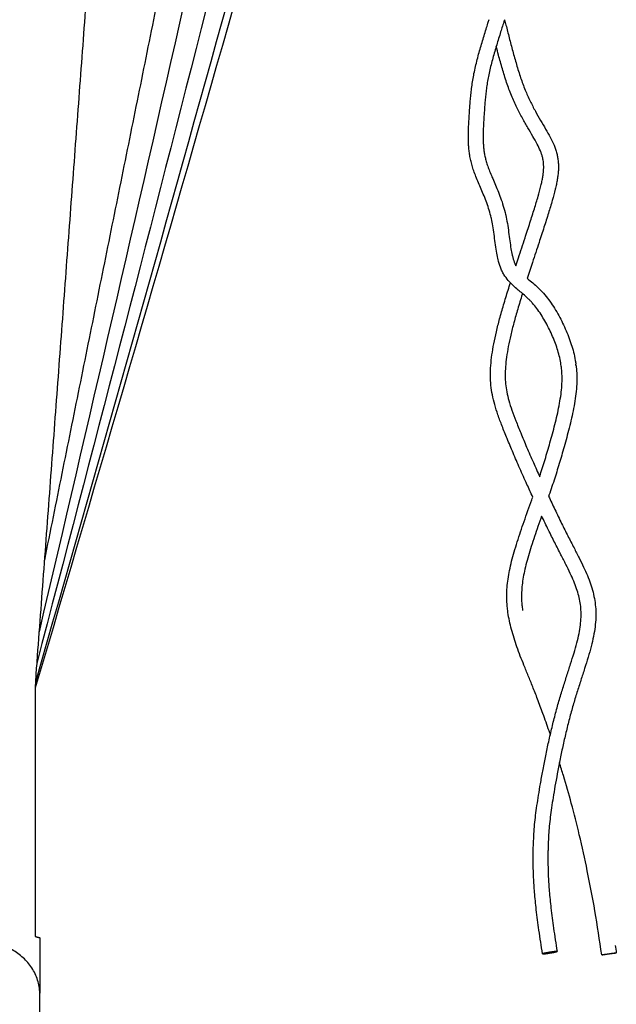
# Model space of a CAD drawing. Units: millimetres. Extents: x 0 to 2954, y 0 to 4178.
# Drawn here: x 2292 to 2454, y 3257 to 3524 of the extents above; entities that cross this region are included whole.
import ezdxf

# ---------------------------------------------------------------- set-up
doc = ezdxf.new("R2010")
doc.units = ezdxf.units.MM
doc.header["$MEASUREMENT"] = 0
doc.layers.add('1789 Spoke-Back Sofa', color=7, linetype='Continuous', true_color=0x000000)

msp = doc.modelspace()

# ---------------------------------------------------------------- linework, layer by layer
at = {"layer": '1789 Spoke-Back Sofa', "color": 18, "lineweight": -3, "true_color": 0x000000}
for points, degree in [([(2326.57, 3753.34), (2311.52, 3551.4), (2296.47, 3349.47)], 2), ([(2374.31, 3752.22), (2336.42, 3564.65), (2298.53, 3377.07)], 2), ([(2374.32, 3698.79), (2349.53, 3584.86), (2323.78, 3471.13), (2297.08, 3357.63)], 3), ([(2384.28, 3693.87), (2355.98, 3578.68), (2326.7, 3463.73), (2296.44, 3349.04)], 3), ([(2396.14, 3691.4), (2363.79, 3574.78), (2330.43, 3458.44), (2296.05, 3342.4)], 3), ([(2392.75, 3691.83), (2361.54, 3575.6), (2329.33, 3459.63), (2296.11, 3343.96)], 3), ([(2442.85, 3429.78), (2442.83, 3429.93), (2442.81, 3430.07), (2442.79, 3430.22)], 3), ([(2428.22, 3364.23), (2428.25, 3363.96), (2428.28, 3363.7), (2428.32, 3363.43)], 3), ([(2296.47, 3349.47), (2296.46, 3349.32), (2296.45, 3349.18), (2296.44, 3349.04)], 3), ([(2296.02, 3340.06), (2296.02, 3307.5), (2296.02, 3274.94)], 2), ([(2297.28, 3274.59), (2297.28, 3274.59), (2297.28, 3274.48), (2297.28, 3273.93), (2297.28, 3272.92), (2297.28, 3271.4), (2297.28, 3269.27), (2297.28, 3266.49), (2297.28, 3263.16), (2297.28, 3260.74), (2297.28, 3259.52)], 3), ([(2453.49, 3272.5), (2453.58, 3271.83), (2453.68, 3271.16), (2453.77, 3270.49)], 3), ([(2297.28, 3200.58), (2297.28, 3230.05), (2297.28, 3259.52)], 2)]:
    msp.add_open_spline(points, degree=degree, dxfattribs=at)
for points, knots in [([(2425.02, 3452.3), (2424.83, 3452.5), (2424.64, 3452.7), (2424.46, 3452.91), (2424.03, 3453.42), (2423.63, 3453.96), (2423.28, 3454.54), (2423.09, 3454.84), (2422.92, 3455.15), (2422.77, 3455.47), (2422.6, 3455.8), (2422.46, 3456.15), (2422.32, 3456.5), (2422.06, 3457.2), (2421.85, 3457.91), (2421.67, 3458.64), (2421.65, 3458.73), (2421.63, 3458.82), (2421.6, 3458.93), (2421.46, 3459.57), (2421.34, 3460.21), (2421.23, 3460.86), (2421.1, 3461.63), (2420.99, 3462.38), (2420.89, 3463.15), (2420.79, 3463.93), (2420.69, 3464.71), (2420.59, 3465.48), (2420.49, 3466.25), (2420.38, 3467.02), (2420.25, 3467.77), (2420.14, 3468.43), (2420.02, 3469.07), (2419.87, 3469.72), (2419.86, 3469.79), (2419.84, 3469.86), (2419.83, 3469.92), (2419.67, 3470.61), (2419.48, 3471.29), (2419.27, 3471.96), (2419.07, 3472.64), (2418.84, 3473.3), (2418.6, 3473.96), (2418.37, 3474.61), (2418.12, 3475.24), (2417.86, 3475.88), (2417.62, 3476.49), (2417.36, 3477.1), (2417.1, 3477.71), (2416.85, 3478.29), (2416.6, 3478.86), (2416.35, 3479.45), (2416.12, 3480), (2415.89, 3480.54), (2415.67, 3481.11), (2415.46, 3481.62), (2415.27, 3482.14), (2415.08, 3482.67), (2414.92, 3483.15), (2414.76, 3483.64), (2414.62, 3484.13), (2414.49, 3484.59), (2414.37, 3485.05), (2414.26, 3485.52), (2414.16, 3485.98), (2414.06, 3486.43), (2413.99, 3486.89), (2413.91, 3487.34), (2413.85, 3487.79), (2413.8, 3488.23), (2413.75, 3488.68), (2413.72, 3489.13), (2413.69, 3489.57), (2413.66, 3490.03), (2413.64, 3490.48), (2413.63, 3490.93), (2413.62, 3491.39), (2413.62, 3491.85), (2413.62, 3492.31), (2413.63, 3492.79), (2413.64, 3493.26), (2413.65, 3493.72), (2413.67, 3494.2), (2413.69, 3494.68), (2413.71, 3495.15), (2413.73, 3495.64), (2413.76, 3496.13), (2413.79, 3496.6), (2413.82, 3497.12), (2413.85, 3497.62), (2413.89, 3498.1), (2413.92, 3498.63), (2413.96, 3499.14), (2413.99, 3499.64), (2414.03, 3500.18), (2414.07, 3500.71), (2414.11, 3501.23), (2414.15, 3501.79), (2414.2, 3502.34), (2414.25, 3502.88), (2414.31, 3503.45), (2414.37, 3504.02), (2414.44, 3504.59), (2414.51, 3505.17), (2414.58, 3505.76), (2414.67, 3506.35), (2414.76, 3506.95), (2414.86, 3507.55), (2414.97, 3508.15), (2415.08, 3508.77), (2415.2, 3509.39), (2415.34, 3510.01), (2415.47, 3510.65), (2415.62, 3511.28), (2415.78, 3511.92), (2415.94, 3512.56), (2416.1, 3513.2), (2416.28, 3513.84), (2416.44, 3514.46), (2416.62, 3515.08), (2416.8, 3515.7), (2416.97, 3516.31), (2417.15, 3516.92), (2417.33, 3517.52), (2417.51, 3518.11), (2417.69, 3518.7), (2417.87, 3519.29), (2418.06, 3519.91), (2418.25, 3520.53), (2418.44, 3521.15), (2418.6, 3521.66), (2418.76, 3522.18), (2418.93, 3522.7), (2419.04, 3523.06), (2419.15, 3523.42), (2419.26, 3523.77)], [206.310336, 206.310336, 206.310336, 206.310336, 207.218511, 207.218511, 207.218511, 209.392786, 209.392786, 209.392786, 210.52407, 210.52407, 210.52407, 211.71136, 211.71136, 211.71136, 214.077284, 214.077284, 214.077284, 214.392158, 214.392158, 214.392158, 216.458577, 216.458577, 216.458577, 218.88669, 218.88669, 218.88669, 221.356374, 221.356374, 221.356374, 223.799762, 223.799762, 223.799762, 225.919256, 225.919256, 225.919256, 226.140318, 226.140318, 226.140318, 228.441698, 228.441698, 228.441698, 230.742303, 230.742303, 230.742303, 232.988435, 232.988435, 232.988435, 235.147694, 235.147694, 235.147694, 237.197952, 237.197952, 237.197952, 239.110509, 239.110509, 239.110509, 240.857688, 240.857688, 240.857688, 242.432668, 242.432668, 242.432668, 243.893815, 243.893815, 243.893815, 245.294408, 245.294408, 245.294408, 246.649538, 246.649538, 246.649538, 247.995947, 247.995947, 247.995947, 249.362798, 249.362798, 249.362798, 250.770448, 250.770448, 250.770448, 252.230045, 252.230045, 252.230045, 253.739956, 253.739956, 253.739956, 255.334142, 255.334142, 255.334142, 257.048004, 257.048004, 257.048004, 258.890124, 258.890124, 258.890124, 260.87462, 260.87462, 260.87462, 262.989453, 262.989453, 262.989453, 265.203066, 265.203066, 265.203066, 267.500003, 267.500003, 267.500003, 269.824539, 269.824539, 269.824539, 272.183107, 272.183107, 272.183107, 274.570763, 274.570763, 274.570763, 276.936128, 276.936128, 276.936128, 279.225376, 279.225376, 279.225376, 281.447446, 281.447446, 281.447446, 283.598337, 283.598337, 283.598337, 285.854782, 285.854782, 285.854782, 287.743016, 287.743016, 287.743016, 289.036217, 289.036217, 289.036217, 289.036217]), ([(2423.43, 3523.68), (2423.37, 3523.47), (2423.3, 3523.27), (2423.23, 3523.06), (2423.07, 3522.54), (2422.91, 3522.02), (2422.74, 3521.51), (2422.58, 3520.99), (2422.42, 3520.48), (2422.26, 3519.96), (2422.07, 3519.35), (2421.88, 3518.73), (2421.69, 3518.12), (2421.52, 3517.55), (2421.35, 3516.99), (2421.18, 3516.43)], [289.659691, 289.659691, 289.659691, 289.659691, 290.410976, 290.410976, 290.410976, 292.282806, 292.282806, 292.282806, 294.161304, 294.161304, 294.161304, 296.411289, 296.411289, 296.411289, 298.475162, 298.475162, 298.475162, 298.475162]), ([(2423.43, 3523.68), (2423.56, 3523.2), (2423.69, 3522.73), (2423.81, 3522.24), (2424.11, 3521.09), (2424.4, 3519.94), (2424.7, 3518.78), (2425.02, 3517.57), (2425.33, 3516.35), (2425.66, 3515.14), (2425.99, 3513.92), (2426.33, 3512.7), (2426.68, 3511.49), (2427.03, 3510.31), (2427.4, 3509.12), (2427.8, 3507.95), (2428.18, 3506.82), (2428.59, 3505.7), (2429.03, 3504.6), (2429.45, 3503.59), (2429.9, 3502.59), (2430.38, 3501.59), (2430.83, 3500.67), (2431.3, 3499.76), (2431.8, 3498.86), (2432.26, 3498.02), (2432.74, 3497.19), (2433.23, 3496.35), (2433.68, 3495.58), (2434.14, 3494.8), (2434.59, 3494.01), (2435.02, 3493.28), (2435.44, 3492.55), (2435.84, 3491.78), (2436.21, 3491.07), (2436.56, 3490.36), (2436.87, 3489.61), (2437.01, 3489.25), (2437.15, 3488.89), (2437.27, 3488.53), (2437.4, 3488.16), (2437.51, 3487.79), (2437.61, 3487.41), (2437.65, 3487.23), (2437.7, 3487.04), (2437.74, 3486.85), (2437.78, 3486.67), (2437.81, 3486.48), (2437.85, 3486.3), (2437.91, 3485.91), (2437.96, 3485.52), (2438, 3485.14), (2438.04, 3484.74), (2438.06, 3484.34), (2438.06, 3483.95), (2438.07, 3483.56), (2438.06, 3483.17), (2438.04, 3482.79), (2438.02, 3482.37), (2437.98, 3481.95), (2437.93, 3481.54), (2437.88, 3481.14), (2437.83, 3480.74), (2437.76, 3480.34), (2437.69, 3479.89), (2437.6, 3479.44), (2437.51, 3478.99), (2437.41, 3478.55), (2437.32, 3478.12), (2437.21, 3477.69), (2436.96, 3476.66), (2436.69, 3475.66), (2436.4, 3474.66), (2436.23, 3474.08), (2436.06, 3473.5), (2435.89, 3472.92), (2435.71, 3472.35), (2435.54, 3471.78), (2435.36, 3471.21), (2435.16, 3470.56), (2434.96, 3469.92), (2434.75, 3469.28), (2434.55, 3468.64), (2434.35, 3468), (2434.14, 3467.37), (2433.92, 3466.68), (2433.69, 3465.98), (2433.47, 3465.29), (2433.24, 3464.61), (2433.01, 3463.92), (2432.79, 3463.23), (2432.19, 3461.42), (2431.6, 3459.62), (2431, 3457.81), (2430.53, 3456.37), (2430.07, 3454.94), (2429.6, 3453.5)], [437.927647, 437.927647, 437.927647, 437.927647, 439.524736, 439.524736, 439.524736, 443.357429, 443.357429, 443.357429, 447.386283, 447.386283, 447.386283, 451.433129, 451.433129, 451.433129, 455.411132, 455.411132, 455.411132, 459.225319, 459.225319, 459.225319, 462.756102, 462.756102, 462.756102, 466.036845, 466.036845, 466.036845, 469.080895, 469.080895, 469.080895, 471.903363, 471.903363, 471.903363, 474.523992, 474.523992, 474.523992, 476.953142, 476.953142, 476.953142, 478.105106, 478.105106, 478.105106, 479.275779, 479.275779, 479.275779, 479.847124, 479.847124, 479.847124, 480.418907, 480.418907, 480.418907, 481.596877, 481.596877, 481.596877, 482.817111, 482.817111, 482.817111, 484.014396, 484.014396, 484.014396, 485.338582, 485.338582, 485.338582, 486.634692, 486.634692, 486.634692, 488.142206, 488.142206, 488.142206, 489.626652, 489.626652, 489.626652, 493.169732, 493.169732, 493.169732, 495.259262, 495.259262, 495.259262, 497.339876, 497.339876, 497.339876, 499.690655, 499.690655, 499.690655, 502.037844, 502.037844, 502.037844, 504.590923, 504.590923, 504.590923, 507.142598, 507.142598, 507.142598, 513.84675, 513.84675, 513.84675, 519.162883, 519.162883, 519.162883, 519.162883]), ([(2421.18, 3516.43), (2421.18, 3516.41), (2421.17, 3516.39), (2421.16, 3516.37), (2420.99, 3515.78), (2420.81, 3515.19), (2420.64, 3514.6), (2420.47, 3513.99), (2420.3, 3513.39), (2420.14, 3512.79), (2419.97, 3512.18), (2419.81, 3511.57), (2419.66, 3510.96), (2419.51, 3510.36), (2419.37, 3509.76), (2419.25, 3509.17), (2419.12, 3508.59), (2419.01, 3508.01), (2418.9, 3507.44), (2418.8, 3506.88), (2418.71, 3506.32), (2418.63, 3505.77), (2418.55, 3505.22), (2418.47, 3504.66), (2418.41, 3504.11), (2418.34, 3503.58), (2418.29, 3503.04), (2418.24, 3502.5), (2418.18, 3501.98), (2418.14, 3501.45), (2418.1, 3500.91), (2418.06, 3500.4), (2418.02, 3499.89), (2417.98, 3499.36), (2417.95, 3498.87), (2417.91, 3498.36), (2417.88, 3497.84), (2417.84, 3497.36), (2417.81, 3496.87), (2417.78, 3496.36), (2417.75, 3495.9), (2417.73, 3495.43), (2417.7, 3494.95), (2417.68, 3494.51), (2417.66, 3494.05), (2417.65, 3493.6), (2417.64, 3493.16), (2417.63, 3492.72), (2417.62, 3492.28), (2417.62, 3491.86), (2417.62, 3491.44), (2417.63, 3491.02), (2417.64, 3490.62), (2417.66, 3490.22), (2417.68, 3489.82), (2417.7, 3489.44), (2417.74, 3489.05), (2417.78, 3488.67), (2417.82, 3488.3), (2417.87, 3487.93), (2417.93, 3487.55), (2418, 3487.17), (2418.07, 3486.79), (2418.16, 3486.42), (2418.25, 3486.02), (2418.35, 3485.63), (2418.46, 3485.24), (2418.59, 3484.81), (2418.72, 3484.39), (2418.86, 3483.98), (2419.03, 3483.5), (2419.2, 3483.04), (2419.38, 3482.58), (2419.59, 3482.06), (2419.81, 3481.53), (2420.03, 3481.02), (2420.28, 3480.44), (2420.53, 3479.86), (2420.78, 3479.28), (2421.05, 3478.65), (2421.31, 3478.02), (2421.57, 3477.38), (2421.85, 3476.7), (2422.11, 3476.02), (2422.36, 3475.33), (2422.63, 3474.6), (2422.87, 3473.87), (2423.1, 3473.13), (2423.33, 3472.37), (2423.54, 3471.6), (2423.72, 3470.82), (2423.74, 3470.76), (2423.76, 3470.68), (2423.77, 3470.6)], [298.475162, 298.475162, 298.475162, 298.475162, 298.53936, 298.53936, 298.53936, 300.723008, 300.723008, 300.723008, 302.957906, 302.957906, 302.957906, 305.250415, 305.250415, 305.250415, 307.544514, 307.544514, 307.544514, 309.793062, 309.793062, 309.793062, 312.018422, 312.018422, 312.018422, 314.230164, 314.230164, 314.230164, 316.374961, 316.374961, 316.374961, 318.438548, 318.438548, 318.438548, 320.391935, 320.391935, 320.391935, 322.222524, 322.222524, 322.222524, 323.914647, 323.914647, 323.914647, 325.46714, 325.46714, 325.46714, 326.912358, 326.912358, 326.912358, 328.280076, 328.280076, 328.280076, 329.566187, 329.566187, 329.566187, 330.778754, 330.778754, 330.778754, 331.9317, 331.9317, 331.9317, 333.063675, 333.063675, 333.063675, 334.230107, 334.230107, 334.230107, 335.468728, 335.468728, 335.468728, 336.844533, 336.844533, 336.844533, 338.420748, 338.420748, 338.420748, 340.237869, 340.237869, 340.237869, 342.285149, 342.285149, 342.285149, 344.514528, 344.514528, 344.514528, 346.894287, 346.894287, 346.894287, 349.388113, 349.388113, 349.388113, 351.938335, 351.938335, 351.938335, 352.180552, 352.180552, 352.180552, 352.180552]), ([(2426.51, 3456.94), (2426.74, 3457.64), (2426.97, 3458.35), (2427.2, 3459.05), (2427.8, 3460.86), (2428.39, 3462.67), (2428.99, 3464.48), (2429.21, 3465.16), (2429.44, 3465.85), (2429.66, 3466.54), (2429.89, 3467.22), (2430.11, 3467.91), (2430.33, 3468.6), (2430.54, 3469.23), (2430.74, 3469.86), (2430.94, 3470.49), (2431.14, 3471.13), (2431.34, 3471.76), (2431.54, 3472.4), (2431.72, 3472.96), (2431.89, 3473.52), (2432.06, 3474.08), (2432.23, 3474.64), (2432.4, 3475.21), (2432.56, 3475.77), (2432.83, 3476.71), (2433.09, 3477.66), (2433.32, 3478.63), (2433.42, 3479.02), (2433.51, 3479.41), (2433.59, 3479.81), (2433.67, 3480.2), (2433.75, 3480.6), (2433.82, 3481), (2433.87, 3481.33), (2433.92, 3481.66), (2433.96, 3482), (2434, 3482.33), (2434.03, 3482.67), (2434.04, 3483), (2434.06, 3483.3), (2434.07, 3483.59), (2434.06, 3483.89), (2434.06, 3484.18), (2434.04, 3484.48), (2434.02, 3484.77), (2433.99, 3485.05), (2433.95, 3485.33), (2433.91, 3485.61), (2433.88, 3485.74), (2433.86, 3485.88), (2433.83, 3486.01), (2433.8, 3486.15), (2433.77, 3486.28), (2433.73, 3486.42), (2433.66, 3486.7), (2433.58, 3486.97), (2433.48, 3487.25), (2433.39, 3487.53), (2433.28, 3487.81), (2433.17, 3488.08), (2432.91, 3488.71), (2432.6, 3489.33), (2432.3, 3489.92), (2431.93, 3490.63), (2431.53, 3491.33), (2431.13, 3492.01), (2430.68, 3492.79), (2430.22, 3493.57), (2429.77, 3494.34), (2429.27, 3495.2), (2428.77, 3496.07), (2428.29, 3496.93), (2427.76, 3497.89), (2427.26, 3498.86), (2426.78, 3499.84), (2426.26, 3500.91), (2425.77, 3502), (2425.33, 3503.1), (2424.85, 3504.28), (2424.42, 3505.47), (2424.01, 3506.67), (2423.6, 3507.89), (2423.21, 3509.12), (2422.85, 3510.36), (2422.48, 3511.6), (2422.13, 3512.85), (2421.8, 3514.1), (2421.59, 3514.87), (2421.38, 3515.65), (2421.18, 3516.43)], [209.619988, 209.619988, 209.619988, 209.619988, 212.232989, 212.232989, 212.232989, 218.938442, 218.938442, 218.938442, 221.484271, 221.484271, 221.484271, 224.026919, 224.026919, 224.026919, 226.359205, 226.359205, 226.359205, 228.687788, 228.687788, 228.687788, 230.739486, 230.739486, 230.739486, 232.783797, 232.783797, 232.783797, 236.174782, 236.174782, 236.174782, 237.549336, 237.549336, 237.549336, 238.90192, 238.90192, 238.90192, 240.020038, 240.020038, 240.020038, 241.111226, 241.111226, 241.111226, 242.050658, 242.050658, 242.050658, 242.967186, 242.967186, 242.967186, 243.826966, 243.826966, 243.826966, 244.241556, 244.241556, 244.241556, 244.657654, 244.657654, 244.657654, 245.526436, 245.526436, 245.526436, 246.418074, 246.418074, 246.418074, 248.486006, 248.486006, 248.486006, 250.941934, 250.941934, 250.941934, 253.750402, 253.750402, 253.750402, 256.893715, 256.893715, 256.893715, 260.360382, 260.360382, 260.360382, 264.14453, 264.14453, 264.14453, 268.182603, 268.182603, 268.182603, 272.306323, 272.306323, 272.306323, 276.442697, 276.442697, 276.442697, 279.015376, 279.015376, 279.015376, 279.015376]), ([(2423.77, 3470.6), (2423.94, 3469.88), (2424.07, 3469.16), (2424.2, 3468.43), (2424.33, 3467.62), (2424.44, 3466.82), (2424.55, 3466.01), (2424.66, 3465.24), (2424.75, 3464.46), (2424.86, 3463.68), (2424.95, 3462.96), (2425.06, 3462.23), (2425.17, 3461.52), (2425.27, 3460.95), (2425.38, 3460.38), (2425.5, 3459.82)], [0, 0, 0, 0, 2.339291, 2.339291, 2.339291, 4.904682, 4.904682, 4.904682, 7.376974, 7.376974, 7.376974, 9.682406, 9.682406, 9.682406, 11.52006, 11.52006, 11.52006, 11.52006]), ([(2425.5, 3459.82), (2425.52, 3459.73), (2425.54, 3459.65), (2425.56, 3459.58), (2425.7, 3459.02), (2425.86, 3458.45), (2426.06, 3457.92), (2426.15, 3457.68), (2426.25, 3457.45), (2426.36, 3457.23), (2426.41, 3457.13), (2426.46, 3457.03), (2426.51, 3456.94)], [0, 0, 0, 0, 0.271307, 0.271307, 0.271307, 2.159299, 2.159299, 2.159299, 3.012802, 3.012802, 3.012802, 3.390064, 3.390064, 3.390064, 3.390064]), ([(2431.09, 3394.17), (2430.57, 3395.31), (2430.04, 3396.46), (2429.52, 3397.61), (2428.87, 3399.05), (2428.23, 3400.5), (2427.59, 3401.95), (2426.97, 3403.34), (2426.37, 3404.74), (2425.77, 3406.15), (2425.21, 3407.43), (2424.67, 3408.73), (2424.13, 3410.03), (2423.67, 3411.16), (2423.21, 3412.29), (2422.76, 3413.44), (2422.38, 3414.44), (2422, 3415.44), (2421.65, 3416.47), (2421.33, 3417.39), (2421.03, 3418.31), (2420.77, 3419.27), (2420.52, 3420.13), (2420.31, 3421.01), (2420.13, 3421.91), (2419.97, 3422.76), (2419.84, 3423.62), (2419.75, 3424.49), (2419.66, 3425.36), (2419.61, 3426.24), (2419.61, 3427.1), (2419.6, 3428.02), (2419.64, 3428.92), (2419.7, 3429.82), (2419.77, 3430.8), (2419.88, 3431.76), (2420.01, 3432.71), (2420.16, 3433.74), (2420.33, 3434.75), (2420.52, 3435.74), (2420.73, 3436.84), (2420.97, 3437.92), (2421.22, 3438.99), (2421.5, 3440.18), (2421.8, 3441.35), (2422.11, 3442.5), (2422.45, 3443.78), (2422.81, 3445.04), (2423.17, 3446.28), (2423.57, 3447.65), (2423.98, 3449), (2424.4, 3450.34), (2424.61, 3451), (2424.81, 3451.65), (2425.02, 3452.3)], [138.275633, 138.275633, 138.275633, 138.275633, 142.378474, 142.378474, 142.378474, 147.519196, 147.519196, 147.519196, 152.436768, 152.436768, 152.436768, 156.944182, 156.944182, 156.944182, 160.844914, 160.844914, 160.844914, 164.227649, 164.227649, 164.227649, 167.248608, 167.248608, 167.248608, 169.998122, 169.998122, 169.998122, 172.613863, 172.613863, 172.613863, 175.245335, 175.245335, 175.245335, 178.034688, 178.034688, 178.034688, 181.084839, 181.084839, 181.084839, 184.402234, 184.402234, 184.402234, 188.062224, 188.062224, 188.062224, 192.143518, 192.143518, 192.143518, 196.631284, 196.631284, 196.631284, 201.53741, 201.53741, 201.53741, 203.91982, 203.91982, 203.91982, 203.91982]), ([(2428.29, 3449.38), (2427.91, 3449.7), (2427.53, 3450.02), (2427.14, 3450.34), (2426.68, 3450.73), (2426.22, 3451.13), (2425.77, 3451.55), (2425.51, 3451.79), (2425.26, 3452.04), (2425.02, 3452.3)], [201.38322, 201.38322, 201.38322, 201.38322, 203.090862, 203.090862, 203.090862, 205.138493, 205.138493, 205.138493, 206.310336, 206.310336, 206.310336, 206.310336]), ([(2429.6, 3453.5), (2429.64, 3453.46), (2429.68, 3453.43), (2429.72, 3453.4), (2430.17, 3453.01), (2430.63, 3452.64), (2431.08, 3452.25), (2431.58, 3451.83), (2432.07, 3451.41), (2432.54, 3450.96), (2432.8, 3450.72), (2433.05, 3450.47), (2433.29, 3450.22), (2433.54, 3449.97), (2433.78, 3449.7), (2434.01, 3449.44), (2434.5, 3448.89), (2434.96, 3448.32), (2435.4, 3447.73), (2435.85, 3447.12), (2436.28, 3446.5), (2436.69, 3445.87), (2437.1, 3445.23), (2437.5, 3444.59), (2437.87, 3443.92), (2438.25, 3443.26), (2438.61, 3442.59), (2438.95, 3441.9), (2439.29, 3441.22), (2439.62, 3440.52), (2439.93, 3439.81), (2440.24, 3439.12), (2440.53, 3438.43), (2440.8, 3437.71), (2441.07, 3437.02), (2441.32, 3436.32), (2441.55, 3435.6), (2441.78, 3434.9), (2441.98, 3434.18), (2442.17, 3433.45), (2442.35, 3432.73), (2442.51, 3431.99), (2442.63, 3431.24), (2442.69, 3430.9), (2442.75, 3430.56), (2442.79, 3430.22)], [8.777896, 8.777896, 8.777896, 8.777896, 8.959534, 8.959534, 8.959534, 10.986268, 10.986268, 10.986268, 13.189393, 13.189393, 13.189393, 14.373706, 14.373706, 14.373706, 15.568116, 15.568116, 15.568116, 18.046334, 18.046334, 18.046334, 20.578424, 20.578424, 20.578424, 23.102454, 23.102454, 23.102454, 25.617993, 25.617993, 25.617993, 28.115144, 28.115144, 28.115144, 30.52793, 30.52793, 30.52793, 32.861106, 32.861106, 32.861106, 35.145313, 35.145313, 35.145313, 37.418459, 37.418459, 37.418459, 38.456202, 38.456202, 38.456202, 38.456202]), ([(2428.29, 3449.38), (2428.27, 3449.3), (2428.24, 3449.23), (2428.22, 3449.16), (2427.81, 3447.83), (2427.4, 3446.5), (2427.01, 3445.16), (2426.65, 3443.94), (2426.3, 3442.71), (2425.97, 3441.47), (2425.67, 3440.35), (2425.38, 3439.22), (2425.11, 3438.07), (2424.88, 3437.06), (2424.65, 3436.03), (2424.45, 3434.99), (2424.27, 3434.06), (2424.11, 3433.11), (2423.98, 3432.15), (2423.86, 3431.29), (2423.76, 3430.42), (2423.69, 3429.53), (2423.63, 3428.74), (2423.6, 3427.94), (2423.61, 3427.13), (2423.61, 3426.39), (2423.65, 3425.64), (2423.73, 3424.89), (2423.8, 3424.15), (2423.91, 3423.41), (2424.06, 3422.68), (2424.21, 3421.89), (2424.4, 3421.11), (2424.62, 3420.35), (2424.86, 3419.47), (2425.14, 3418.61), (2425.43, 3417.77), (2425.76, 3416.8), (2426.13, 3415.83), (2426.49, 3414.89), (2426.93, 3413.77), (2427.38, 3412.65), (2427.83, 3411.55), (2428.36, 3410.27), (2428.9, 3408.99), (2429.44, 3407.72), (2430.04, 3406.33), (2430.64, 3404.94), (2431.25, 3403.57), (2431.82, 3402.27), (2432.39, 3400.98), (2432.97, 3399.69)], [524.219019, 524.219019, 524.219019, 524.219019, 524.489855, 524.489855, 524.489855, 529.338688, 529.338688, 529.338688, 533.745285, 533.745285, 533.745285, 537.715987, 537.715987, 537.715987, 541.230241, 541.230241, 541.230241, 544.356742, 544.356742, 544.356742, 547.157379, 547.157379, 547.157379, 549.631731, 549.631731, 549.631731, 551.892713, 551.892713, 551.892713, 554.137347, 554.137347, 554.137347, 556.572285, 556.572285, 556.572285, 559.364494, 559.364494, 559.364494, 562.603488, 562.603488, 562.603488, 566.425233, 566.425233, 566.425233, 570.882228, 570.882228, 570.882228, 575.759991, 575.759991, 575.759991, 580.351672, 580.351672, 580.351672, 580.351672]), ([(2432.97, 3399.69), (2433.07, 3399.97), (2433.16, 3400.24), (2433.24, 3400.52), (2433.48, 3401.25), (2433.71, 3401.99), (2433.94, 3402.73), (2434.17, 3403.46), (2434.39, 3404.2), (2434.61, 3404.94), (2434.83, 3405.68), (2435.05, 3406.42), (2435.27, 3407.17), (2435.49, 3407.94), (2435.71, 3408.71), (2435.93, 3409.49), (2436.16, 3410.31), (2436.38, 3411.13), (2436.6, 3411.96), (2436.83, 3412.8), (2437.05, 3413.64), (2437.26, 3414.5), (2437.47, 3415.34), (2437.67, 3416.2), (2437.86, 3417.06), (2438.04, 3417.9), (2438.21, 3418.74), (2438.37, 3419.6), (2438.51, 3420.41), (2438.65, 3421.23), (2438.76, 3422.07), (2438.86, 3422.83), (2438.94, 3423.62), (2438.99, 3424.41), (2439.04, 3425.11), (2439.06, 3425.83), (2439.05, 3426.56), (2439.05, 3427.24), (2439.01, 3427.91), (2438.95, 3428.6), (2438.93, 3428.81), (2438.91, 3429.02), (2438.89, 3429.23), (2438.88, 3429.3), (2438.87, 3429.36), (2438.86, 3429.47), (2438.85, 3429.53), (2438.83, 3429.64), (2438.83, 3429.7), (2438.81, 3429.78), (2438.78, 3430.04), (2438.74, 3430.3), (2438.69, 3430.56), (2438.58, 3431.21), (2438.44, 3431.85), (2438.29, 3432.48), (2438.13, 3433.12), (2437.94, 3433.75), (2437.74, 3434.37), (2437.54, 3435.02), (2437.31, 3435.65), (2437.07, 3436.27), (2436.82, 3436.93), (2436.55, 3437.57), (2436.27, 3438.2), (2435.99, 3438.85), (2435.69, 3439.49), (2435.37, 3440.11), (2435.06, 3440.74), (2434.73, 3441.35), (2434.39, 3441.95), (2434.05, 3442.55), (2433.7, 3443.13), (2433.34, 3443.7), (2432.97, 3444.26), (2432.6, 3444.8), (2432.2, 3445.33), (2431.82, 3445.83), (2431.43, 3446.32), (2431.02, 3446.79), (2430.82, 3447.01), (2430.63, 3447.22), (2430.42, 3447.43), (2430.22, 3447.64), (2430.01, 3447.85), (2429.8, 3448.05), (2429.38, 3448.44), (2428.94, 3448.83), (2428.5, 3449.2), (2428.43, 3449.26), (2428.36, 3449.32), (2428.29, 3449.38)], [142.137175, 142.137175, 142.137175, 142.137175, 143.162875, 143.162875, 143.162875, 145.875516, 145.875516, 145.875516, 148.556078, 148.556078, 148.556078, 151.23715, 151.23715, 151.23715, 154.015196, 154.015196, 154.015196, 156.938966, 156.938966, 156.938966, 159.916858, 159.916858, 159.916858, 162.875867, 162.875867, 162.875867, 165.738932, 165.738932, 165.738932, 168.445025, 168.445025, 168.445025, 170.930164, 170.930164, 170.930164, 173.150019, 173.150019, 173.150019, 175.203606, 175.203606, 175.203606, 175.84112, 175.84112, 175.84112, 176.024538, 176.024538, 176.206924, 176.206924, 176.394165, 176.394165, 176.394165, 177.191562, 177.191562, 177.191562, 179.167051, 179.167051, 179.167051, 181.19058, 181.19058, 181.19058, 183.309646, 183.309646, 183.309646, 185.54438, 185.54438, 185.54438, 187.862432, 187.862432, 187.862432, 190.190292, 190.190292, 190.190292, 192.507482, 192.507482, 192.507482, 194.799537, 194.799537, 194.799537, 196.991413, 196.991413, 196.991413, 198.023641, 198.023641, 198.023641, 199.05575, 199.05575, 199.05575, 201.072718, 201.072718, 201.072718, 201.38322, 201.38322, 201.38322, 201.38322]), ([(2442.85, 3429.78), (2442.88, 3429.51), (2442.91, 3429.23), (2442.93, 3428.96), (2443.01, 3428.17), (2443.05, 3427.39), (2443.05, 3426.61), (2443.06, 3425.78), (2443.04, 3424.95), (2442.98, 3424.14), (2442.93, 3423.26), (2442.84, 3422.4), (2442.72, 3421.55), (2442.6, 3420.64), (2442.46, 3419.76), (2442.3, 3418.89), (2442.14, 3417.98), (2441.96, 3417.09), (2441.77, 3416.21), (2441.57, 3415.31), (2441.36, 3414.42), (2441.14, 3413.54), (2440.92, 3412.66), (2440.7, 3411.79), (2440.47, 3410.92), (2440.24, 3410.08), (2440.01, 3409.25), (2439.78, 3408.41), (2439.56, 3407.63), (2439.34, 3406.84), (2439.11, 3406.06), (2438.89, 3405.3), (2438.67, 3404.55), (2438.45, 3403.8), (2438.22, 3403.04), (2438, 3402.29), (2437.76, 3401.55), (2437.53, 3400.79), (2437.29, 3400.04), (2437.05, 3399.29), (2436.81, 3398.53), (2436.56, 3397.77), (2436.3, 3397.02), (2436.04, 3396.22), (2435.77, 3395.43), (2435.49, 3394.64), (2435.47, 3394.55), (2435.44, 3394.47), (2435.41, 3394.38)], [38.897363, 38.897363, 38.897363, 38.897363, 39.72658, 39.72658, 39.72658, 42.09662, 42.09662, 42.09662, 44.617666, 44.617666, 44.617666, 47.349425, 47.349425, 47.349425, 50.23572, 50.23572, 50.23572, 53.230972, 53.230972, 53.230972, 56.286155, 56.286155, 56.286155, 59.330773, 59.330773, 59.330773, 62.29511, 62.29511, 62.29511, 65.09997, 65.09997, 65.09997, 67.81341, 67.81341, 67.81341, 70.530797, 70.530797, 70.530797, 73.281964, 73.281964, 73.281964, 76.090927, 76.090927, 76.090927, 79.049317, 79.049317, 79.049317, 79.370615, 79.370615, 79.370615, 79.370615]), ([(2435.86, 3329.73), (2435.75, 3330.06), (2435.64, 3330.39), (2435.52, 3330.72), (2434.99, 3332.29), (2434.43, 3333.85), (2433.87, 3335.4), (2433.39, 3336.73), (2432.89, 3338.04), (2432.39, 3339.35), (2431.96, 3340.48), (2431.52, 3341.6), (2431.07, 3342.71), (2430.67, 3343.69), (2430.28, 3344.67), (2429.88, 3345.65), (2429.48, 3346.61), (2429.09, 3347.57), (2428.7, 3348.53), (2428.37, 3349.36), (2428.04, 3350.19), (2427.72, 3351.03), (2427.41, 3351.84), (2427.1, 3352.66), (2426.81, 3353.49), (2426.53, 3354.28), (2426.26, 3355.08), (2426.01, 3355.89), (2425.76, 3356.67), (2425.53, 3357.45), (2425.32, 3358.25), (2425.12, 3359.01), (2424.93, 3359.78), (2424.77, 3360.57), (2424.61, 3361.33), (2424.47, 3362.09), (2424.36, 3362.86), (2424.35, 3362.91), (2424.35, 3362.96), (2424.34, 3363.01), (2424.31, 3363.25), (2424.28, 3363.49), (2424.25, 3363.73), (2424.19, 3364.2), (2424.15, 3364.67), (2424.12, 3365.14), (2424.06, 3365.88), (2424.04, 3366.63), (2424.04, 3367.37), (2424.05, 3368.13), (2424.08, 3368.88), (2424.14, 3369.62), (2424.2, 3370.4), (2424.28, 3371.16), (2424.39, 3371.92), (2424.5, 3372.72), (2424.64, 3373.51), (2424.8, 3374.28), (2424.97, 3375.11), (2425.15, 3375.93), (2425.36, 3376.73), (2425.58, 3377.6), (2425.81, 3378.46), (2426.06, 3379.3), (2426.32, 3380.21), (2426.59, 3381.1), (2426.88, 3381.99), (2427.17, 3382.92), (2427.48, 3383.84), (2427.79, 3384.76), (2428.1, 3385.68), (2428.41, 3386.6), (2428.73, 3387.51), (2429.43, 3389.49), (2430.13, 3391.46), (2430.83, 3393.43), (2430.92, 3393.68), (2431.01, 3393.92), (2431.09, 3394.17)], [62.335614, 62.335614, 62.335614, 62.335614, 63.428662, 63.428662, 63.428662, 68.61945, 68.61945, 68.61945, 73.057892, 73.057892, 73.057892, 76.891331, 76.891331, 76.891331, 80.266318, 80.266318, 80.266318, 83.58059, 83.58059, 83.58059, 86.422662, 86.422662, 86.422662, 89.173603, 89.173603, 89.173603, 91.796317, 91.796317, 91.796317, 94.307592, 94.307592, 94.307592, 96.717837, 96.717837, 96.717837, 99.055113, 99.055113, 99.055113, 99.205907, 99.205907, 99.205907, 99.929546, 99.929546, 99.929546, 101.345404, 101.345404, 101.345404, 103.603209, 103.603209, 103.603209, 105.906572, 105.906572, 105.906572, 108.339836, 108.339836, 108.339836, 110.925726, 110.925726, 110.925726, 113.706958, 113.706958, 113.706958, 116.72559, 116.72559, 116.72559, 119.974437, 119.974437, 119.974437, 123.381755, 123.381755, 123.381755, 126.824353, 126.824353, 126.824353, 134.292261, 134.292261, 134.292261, 135.233421, 135.233421, 135.233421, 135.233421]), ([(2435.41, 3394.38), (2435.96, 3393.18), (2436.52, 3391.99), (2437.09, 3390.81), (2437.7, 3389.52), (2438.32, 3388.25), (2438.94, 3386.98), (2439.5, 3385.85), (2440.06, 3384.73), (2440.63, 3383.62), (2441.18, 3382.52), (2441.74, 3381.44), (2442.3, 3380.35), (2442.76, 3379.45), (2443.22, 3378.55), (2443.67, 3377.64), (2444.08, 3376.82), (2444.49, 3376), (2444.88, 3375.16), (2445.24, 3374.4), (2445.59, 3373.64), (2445.92, 3372.84), (2446.22, 3372.12), (2446.51, 3371.37), (2446.78, 3370.61), (2447.03, 3369.87), (2447.26, 3369.12), (2447.45, 3368.35), (2447.64, 3367.61), (2447.8, 3366.85), (2447.92, 3366.08), (2448.04, 3365.33), (2448.13, 3364.56), (2448.17, 3363.8), (2448.22, 3363.01), (2448.23, 3362.22), (2448.2, 3361.45), (2448.17, 3360.61), (2448.11, 3359.78), (2448.01, 3358.97), (2447.9, 3358.09), (2447.75, 3357.22), (2447.58, 3356.37), (2447.4, 3355.43), (2447.18, 3354.52), (2446.94, 3353.62), (2446.69, 3352.64), (2446.41, 3351.68), (2446.12, 3350.72), (2445.82, 3349.69), (2445.5, 3348.68), (2445.18, 3347.67), (2444.83, 3346.59), (2444.49, 3345.53), (2444.15, 3344.46), (2443.79, 3343.36), (2443.44, 3342.25), (2443.09, 3341.15), (2442.73, 3339.99), (2442.38, 3338.84), (2442.04, 3337.68), (2441.87, 3337.09), (2441.7, 3336.49), (2441.54, 3335.9), (2441.37, 3335.28), (2441.2, 3334.66), (2441.04, 3334.03), (2440.71, 3332.78), (2440.4, 3331.52), (2440.1, 3330.26), (2439.8, 3329), (2439.51, 3327.73), (2439.23, 3326.46), (2438.96, 3325.21), (2438.7, 3323.96), (2438.44, 3322.7), (2438.2, 3321.5), (2437.97, 3320.29), (2437.74, 3319.08), (2437.53, 3317.95), (2437.33, 3316.82), (2437.13, 3315.68), (2436.95, 3314.67), (2436.78, 3313.65), (2436.61, 3312.62), (2436.47, 3311.72), (2436.33, 3310.8), (2436.19, 3309.88), (2436.07, 3309.04), (2435.96, 3308.19), (2435.85, 3307.33), (2435.76, 3306.53), (2435.67, 3305.73), (2435.59, 3304.91), (2435.52, 3304.12), (2435.46, 3303.32), (2435.4, 3302.52), (2435.35, 3301.7), (2435.31, 3300.87), (2435.28, 3300.04), (2435.26, 3299.6), (2435.25, 3299.16), (2435.24, 3298.71), (2435.23, 3298.27), (2435.22, 3297.82), (2435.22, 3297.38), (2435.21, 3296.89), (2435.21, 3296.4), (2435.21, 3295.91), (2435.21, 3295.42), (2435.21, 3294.93), (2435.22, 3294.44), (2435.23, 3293.34), (2435.27, 3292.24), (2435.32, 3291.13), (2435.35, 3290.49), (2435.39, 3289.84), (2435.43, 3289.2), (2435.48, 3288.56), (2435.52, 3287.91), (2435.58, 3287.27), (2435.64, 3286.5), (2435.71, 3285.74), (2435.79, 3284.97), (2435.86, 3284.2), (2435.95, 3283.44), (2436.03, 3282.67), (2436.14, 3281.76), (2436.25, 3280.85), (2436.36, 3279.94), (2436.48, 3279.04), (2436.61, 3278.13), (2436.73, 3277.22), (2437.04, 3275.1), (2437.36, 3272.99), (2437.71, 3270.88)], [586.700776, 586.700776, 586.700776, 586.700776, 591.022619, 591.022619, 591.022619, 595.698509, 595.698509, 595.698509, 599.862184, 599.862184, 599.862184, 603.945425, 603.945425, 603.945425, 607.308142, 607.308142, 607.308142, 610.340353, 610.340353, 610.340353, 613.065872, 613.065872, 613.065872, 615.586799, 615.586799, 615.586799, 617.997514, 617.997514, 617.997514, 620.332661, 620.332661, 620.332661, 622.638361, 622.638361, 622.638361, 625.011742, 625.011742, 625.011742, 627.566483, 627.566483, 627.566483, 630.34497, 630.34497, 630.34497, 633.401075, 633.401075, 633.401075, 636.734335, 636.734335, 636.734335, 640.332566, 640.332566, 640.332566, 644.165266, 644.165266, 644.165266, 648.153171, 648.153171, 648.153171, 652.310818, 652.310818, 652.310818, 654.440178, 654.440178, 654.440178, 656.654577, 656.654577, 656.654577, 661.093195, 661.093195, 661.093195, 665.532336, 665.532336, 665.532336, 669.872378, 669.872378, 669.872378, 674.023001, 674.023001, 674.023001, 677.879257, 677.879257, 677.879257, 681.314479, 681.314479, 681.314479, 684.356574, 684.356574, 684.356574, 687.132736, 687.132736, 687.132736, 689.717955, 689.717955, 689.717955, 692.23432, 692.23432, 692.23432, 694.796031, 694.796031, 694.796031, 696.159453, 696.159453, 696.159453, 697.523427, 697.523427, 697.523427, 699.019367, 699.019367, 699.019367, 700.513632, 700.513632, 700.513632, 703.859039, 703.859039, 703.859039, 705.799419, 705.799419, 705.799419, 707.741629, 707.741629, 707.741629, 710.054546, 710.054546, 710.054546, 712.371297, 712.371297, 712.371297, 715.115129, 715.115129, 715.115129, 717.862129, 717.862129, 717.862129, 724.28368, 724.28368, 724.28368, 724.28368]), ([(2433.51, 3389.02), (2433.18, 3388.08), (2432.84, 3387.14), (2432.51, 3386.19), (2432.2, 3385.29), (2431.88, 3384.39), (2431.58, 3383.48), (2431.27, 3382.58), (2430.98, 3381.68), (2430.69, 3380.78), (2430.42, 3379.92), (2430.15, 3379.06), (2429.9, 3378.19), (2429.67, 3377.39), (2429.44, 3376.58), (2429.24, 3375.76), (2429.05, 3375.01), (2428.88, 3374.26), (2428.72, 3373.49), (2428.58, 3372.79), (2428.45, 3372.08), (2428.35, 3371.35), (2428.25, 3370.68), (2428.18, 3370), (2428.12, 3369.31), (2428.07, 3368.67), (2428.05, 3368.01), (2428.04, 3367.35), (2428.04, 3366.71), (2428.06, 3366.06), (2428.11, 3365.41), (2428.13, 3365.02), (2428.17, 3364.62), (2428.22, 3364.23)], [86.132008, 86.132008, 86.132008, 86.132008, 89.703911, 89.703911, 89.703911, 93.110465, 93.110465, 93.110465, 96.458494, 96.458494, 96.458494, 99.618352, 99.618352, 99.618352, 102.508712, 102.508712, 102.508712, 105.121616, 105.121616, 105.121616, 107.497097, 107.497097, 107.497097, 109.68013, 109.68013, 109.68013, 111.705502, 111.705502, 111.705502, 113.669209, 113.669209, 113.669209, 114.86102, 114.86102, 114.86102, 114.86102]), ([(2433.77, 3270.23), (2433.41, 3272.37), (2433.08, 3274.51), (2432.77, 3276.66), (2432.64, 3277.58), (2432.52, 3278.51), (2432.4, 3279.43), (2432.28, 3280.36), (2432.16, 3281.29), (2432.06, 3282.21), (2431.97, 3283), (2431.88, 3283.79), (2431.81, 3284.58), (2431.73, 3285.36), (2431.66, 3286.15), (2431.59, 3286.94), (2431.54, 3287.61), (2431.49, 3288.27), (2431.44, 3288.94), (2431.4, 3289.6), (2431.36, 3290.27), (2431.33, 3290.93), (2431.27, 3292.08), (2431.23, 3293.23), (2431.22, 3294.38), (2431.21, 3294.89), (2431.21, 3295.4), (2431.21, 3295.91), (2431.21, 3296.42), (2431.21, 3296.93), (2431.22, 3297.43), (2431.22, 3297.89), (2431.23, 3298.35), (2431.24, 3298.81), (2431.25, 3299.27), (2431.27, 3299.73), (2431.28, 3300.19), (2431.32, 3301.05), (2431.36, 3301.92), (2431.41, 3302.77), (2431.47, 3303.61), (2431.53, 3304.45), (2431.61, 3305.28), (2431.69, 3306.13), (2431.78, 3306.98), (2431.88, 3307.81), (2431.99, 3308.7), (2432.11, 3309.58), (2432.23, 3310.45), (2432.37, 3311.4), (2432.52, 3312.33), (2432.67, 3313.26), (2432.83, 3314.31), (2433.01, 3315.34), (2433.19, 3316.37), (2433.39, 3317.52), (2433.6, 3318.67), (2433.81, 3319.82), (2434.04, 3321.05), (2434.28, 3322.27), (2434.52, 3323.49), (2434.78, 3324.77), (2435.05, 3326.04), (2435.32, 3327.31), (2435.61, 3328.61), (2435.9, 3329.9), (2436.21, 3331.19), (2436.51, 3332.48), (2436.83, 3333.76), (2437.17, 3335.05), (2437.33, 3335.69), (2437.51, 3336.33), (2437.68, 3336.96), (2437.85, 3337.58), (2438.03, 3338.19), (2438.2, 3338.8), (2438.55, 3339.98), (2438.91, 3341.16), (2439.27, 3342.34), (2439.62, 3343.45), (2439.98, 3344.57), (2440.34, 3345.69), (2440.68, 3346.75), (2441.02, 3347.81), (2441.36, 3348.88), (2441.68, 3349.87), (2441.99, 3350.87), (2442.29, 3351.87), (2442.56, 3352.78), (2442.83, 3353.7), (2443.07, 3354.63), (2443.29, 3355.46), (2443.49, 3356.3), (2443.66, 3357.16), (2443.81, 3357.91), (2443.94, 3358.68), (2444.04, 3359.46), (2444.12, 3360.15), (2444.18, 3360.86), (2444.21, 3361.58), (2444.23, 3362.23), (2444.22, 3362.89), (2444.18, 3363.56), (2444.14, 3364.19), (2444.07, 3364.83), (2443.97, 3365.46), (2443.87, 3366.1), (2443.74, 3366.74), (2443.58, 3367.36), (2443.41, 3368.03), (2443.21, 3368.67), (2442.99, 3369.3), (2442.76, 3369.98), (2442.5, 3370.65), (2442.23, 3371.3), (2441.92, 3372.03), (2441.6, 3372.75), (2441.26, 3373.45), (2440.89, 3374.26), (2440.49, 3375.06), (2440.1, 3375.85), (2439.65, 3376.75), (2439.19, 3377.63), (2438.74, 3378.52), (2438.18, 3379.62), (2437.62, 3380.71), (2437.06, 3381.81), (2436.49, 3382.94), (2435.92, 3384.07), (2435.36, 3385.21), (2434.73, 3386.47), (2434.12, 3387.74), (2433.51, 3389.02)], [0, 0, 0, 0, 6.5139, 6.5139, 6.5139, 9.311373, 9.311373, 9.311373, 12.114434, 12.114434, 12.114434, 14.489465, 14.489465, 14.489465, 16.869379, 16.869379, 16.869379, 18.875302, 18.875302, 18.875302, 20.886081, 20.886081, 20.886081, 24.364134, 24.364134, 24.364134, 25.917425, 25.917425, 25.917425, 27.466846, 27.466846, 27.466846, 28.87325, 28.87325, 28.87325, 30.284409, 30.284409, 30.284409, 32.951652, 32.951652, 32.951652, 35.57955, 35.57955, 35.57955, 38.268657, 38.268657, 38.268657, 41.13038, 41.13038, 41.13038, 44.234158, 44.234158, 44.234158, 47.713009, 47.713009, 47.713009, 51.613845, 51.613845, 51.613845, 55.813794, 55.813794, 55.813794, 60.210108, 60.210108, 60.210108, 64.715422, 64.715422, 64.715422, 69.234047, 69.234047, 69.234047, 71.495638, 71.495638, 71.495638, 73.671211, 73.671211, 73.671211, 77.896956, 77.896956, 77.896956, 81.916469, 81.916469, 81.916469, 85.738915, 85.738915, 85.738915, 89.275481, 89.275481, 89.275481, 92.481003, 92.481003, 92.481003, 95.322519, 95.322519, 95.322519, 97.815218, 97.815218, 97.815218, 100.030052, 100.030052, 100.030052, 102.029134, 102.029134, 102.029134, 103.948184, 103.948184, 103.948184, 105.913926, 105.913926, 105.913926, 108.005136, 108.005136, 108.005136, 110.283545, 110.283545, 110.283545, 112.848329, 112.848329, 112.848329, 115.790539, 115.790539, 115.790539, 119.121026, 119.121026, 119.121026, 123.217107, 123.217107, 123.217107, 127.422759, 127.422759, 127.422759, 132.069044, 132.069044, 132.069044, 132.069044]), ([(2296.44, 3349.04), (2296.37, 3348.19), (2296.31, 3347.36), (2296.22, 3345.96), (2296.19, 3345.36), (2296.14, 3344.47), (2296.12, 3344.14), (2296.11, 3343.79), (2296.08, 3343.33), (2296.07, 3342.86), (2296.05, 3342.4)], [0.418321, 0.418321, 0.418321, 0.418321, 2.904931, 2.904931, 4.764208, 4.764208, 5.701644, 5.701644, 5.701644, 7.026438, 7.026438, 7.026438, 7.026438]), ([(2296.05, 3342.4), (2296.05, 3342.32), (2296.05, 3342.23), (2296.02, 3341.4), (2296.02, 3340.86), (2296.02, 3340.06)], [7.026438, 7.026438, 7.026438, 7.026438, 7.27042, 7.27042, 9.438222, 9.438222, 9.438222, 9.438222]), ([(2449.81, 3269.94), (2449.26, 3273.93), (2448.64, 3277.91), (2447.96, 3281.87), (2447.33, 3285.52), (2446.65, 3289.16), (2445.9, 3292.77), (2445.23, 3296.05), (2444.51, 3299.3), (2443.73, 3302.53), (2443.05, 3305.4), (2442.32, 3308.25), (2441.56, 3311.08), (2440.88, 3313.6), (2440.16, 3316.1), (2439.42, 3318.58), (2439.07, 3319.78), (2438.7, 3320.96), (2438.33, 3322.15)], [0, 0, 0, 0, 12.084937, 12.084937, 12.084937, 23.223837, 23.223837, 23.223837, 33.30796, 33.30796, 33.30796, 42.267712, 42.267712, 42.267712, 50.248717, 50.248717, 50.248717, 54.08007, 54.08007, 54.08007, 54.08007]), ([(2297.28, 3259.52), (2297.24, 3260.74), (2296.85, 3263.16), (2295.28, 3266.49), (2292.87, 3269.27), (2289.89, 3271.4), (2286.56, 3272.92), (2283.05, 3273.93), (2279.44, 3274.48), (2275.8, 3274.65), (2272.76, 3274.51), (2270.95, 3274.28), (2270.35, 3274.19)], [-50.648842, -50.648842, -50.648842, -50.648842, -47.483129, -44.317417, -41.151704, -37.985992, -34.82028, -31.654567, -28.488855, -25.323143, -22.15775, -20.579963, -20.579963, -20.579963, -20.579963]), ([(2296.02, 3274.94), (2296.07, 3274.93), (2296.13, 3274.91), (2296.18, 3274.9), (2296.26, 3274.88), (2296.33, 3274.86), (2296.4, 3274.84), (2296.48, 3274.82), (2296.55, 3274.8), (2296.62, 3274.78), (2296.69, 3274.76), (2296.77, 3274.74), (2296.84, 3274.72), (2296.91, 3274.69), (2296.98, 3274.67), (2297.06, 3274.65), (2297.13, 3274.63), (2297.2, 3274.61), (2297.28, 3274.59)], [56.330803, 56.330803, 56.330803, 56.330803, 57.080272, 57.080272, 57.080272, 58.080272, 58.080272, 58.080272, 59.080272, 59.080272, 59.080272, 60.080272, 60.080272, 60.080272, 61.080272, 61.080272, 61.080272, 62.080272, 62.080272, 62.080272, 62.080272])]:
    msp.add_open_spline(points, degree=3, knots=knots, dxfattribs=at)
for points, weights, knots in [([(2437.71, 3270.88), (2437.71, 3270.91), (2437.42, 3270.89), (2436.39, 3270.81), (2434.71, 3270.48), (2433.76, 3270.29), (2433.77, 3270.23)], [0.866475860081, 0.897055710551, 1, 0.707106781187, 1, 0.810050622232, 0.866476126481], [-10.528965, -10.528965, -10.528965, -9.424778, -9.424778, -6.283185, -6.283185, -4.245775, -4.245775, -4.245775]), ([(2433.77, 3270.23), (2433.77, 3270.2), (2434.06, 3270.22), (2435.09, 3270.3), (2436.77, 3270.63)], [0.866476126481, 0.897056158954, 1, 0.707106781187, 1], [-4.245775, -4.245775, -4.245775, -3.141593, -3.141593, 0, 0, 0]), ([(2453.77, 3270.49), (2453.77, 3270.46), (2451.79, 3270.18), (2449.81, 3269.91), (2449.81, 3269.94)], [1, 0.707106781187, 1, 0.707106781187, 1], [-12.566371, -12.566371, -12.566371, -9.424778, -9.424778, -6.283185, -6.283185, -6.283185]), ([(2449.81, 3269.94), (2449.8, 3269.97), (2451.78, 3270.24), (2453.77, 3270.51), (2453.77, 3270.49)], [1, 0.707106781187, 1, 0.707106781187, 1], [-6.283185, -6.283185, -6.283185, -3.141593, -3.141593, 0, 0, 0])]:
    msp.add_rational_spline(points, weights, degree=2, knots=knots, dxfattribs=at)
msp.add_rational_spline([(2436.77, 3270.63), (2437.72, 3270.82), (2437.71, 3270.88)], [1, 0.810051070636, 0.866475860081], degree=2, dxfattribs=at)

doc.saveas('drawing.dxf')
